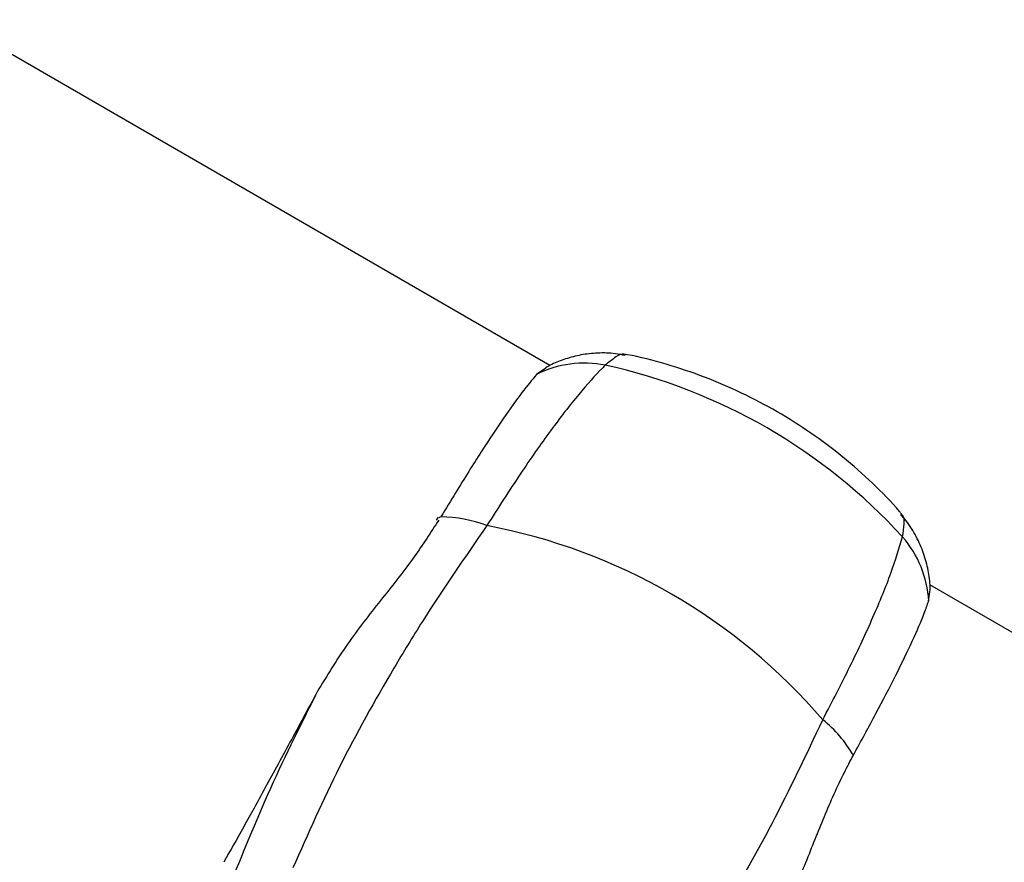
# Model space of a CAD drawing. Units: millimetres. Extents: x -5427 to 6079, y -4012 to 11100.
# Drawn here: x 3176 to 3261, y 1880 to 1952 of the extents above; entities that cross this region are included whole.
import ezdxf

# ---------------------------------------------------------------- set-up
doc = ezdxf.new("R2010")
doc.units = ezdxf.units.MM
doc.styles.add('SLDTEXTSTYLE0', font='TXT', dxfattribs={"width": 0.7})
doc.dimstyles.new('SLDDIMSTYLE0', dxfattribs={"dimtxt": 5, "dimasz": 3.302, "dimexe": 0, "dimexo": 0.0625, "dimgap": 1.25, "dimtad": 2, "dimdec": 0, "dimrnd": 1e-09, "dimzin": 12, "dimdsep": 46, "dimtxsty": 'SLDTEXTSTYLE0', "dimsah": 1, "dimcen": 0.09, "dimadec": 0, "dimazin": 3, "dimtfac": 1, "dimtofl": 0, "dimtmove": 0, "dimatfit": 3, "dimfxl": 0, "dimfrac": 2, "dimtolj": 1, "dimtzin": 12, "dimarcsym": 0})

# ---------------------------------------------------------------- blocks, each defined once
blk = doc.blocks.new('_D_1')
at = {"color": 7, "linetype": 'Continuous', "lineweight": 0}
for p, q in [((2149.348, 2621.95), (4637.937, 2621.95)), ((4636.937, 2621.95), (4636.937, -1539.504)), ((1405.579, -1539.504), (4637.937, -1539.504))]:
    blk.add_line(p, q, dxfattribs=at)
at = {"color": 7, "linetype": 'Continuous', "lineweight": 18}
for points in [[(4636.937, 2621.95), (4636.429, 2618.648), (4637.445, 2618.648)], [(4636.937, -1539.504), (4637.445, -1536.202), (4636.429, -1536.202)]]:
    blk.add_solid(points, dxfattribs=at)
at = {"color": 7, "linetype": 'Continuous', "lineweight": 18, "insert": (4630.492, 535.889), "char_height": 5, "attachment_point": 1, "rotation": 90, "style": 'SLDTEXTSTYLE0'}
blk.add_mtext('4161', dxfattribs=at)
blk = doc.blocks.new('_D_2')
at = {"color": 7, "linetype": 'Continuous', "lineweight": 0}
for p, q in [((2148.835, 4042.06), (6079.016, 4042.06)), ((6078.016, 4042.06), (6078.016, -3734.813)), ((1998.22, -3734.813), (6079.016, -3734.813))]:
    blk.add_line(p, q, dxfattribs=at)
at = {"color": 7, "linetype": 'Continuous', "lineweight": 18}
for points in [[(6078.016, 4042.06), (6077.508, 4038.758), (6078.524, 4038.758)], [(6078.016, -3734.813), (6078.524, -3731.511), (6077.508, -3731.511)]]:
    blk.add_solid(points, dxfattribs=at)
at = {"color": 7, "linetype": 'Continuous', "lineweight": 18, "insert": (6071.571, -566.102), "char_height": 5, "attachment_point": 1, "rotation": 90, "style": 'SLDTEXTSTYLE0'}
blk.add_mtext('7777', dxfattribs=at)

msp = doc.modelspace()

# ---------------------------------------------------------------- linework, layer by layer
at = {"color": 7, "linetype": 'Continuous', "lineweight": 25}
for p, q in [((3221.854, 1922.553), (2821.723, 2153.568)), ((3221.503, 1922.328), (3220.7, 1921.762)), ((3212.173, 1909.44), (3212.015, 1909.183)), ((3654.866, 1672.553), (3254.736, 1903.568)), ((3254.628, 1902.174), (3254.744, 1903.167))]:
    msp.add_line(p, q, dxfattribs=at)
for centre, radius, start, end in [((3224.831, 1913.672), 9.084, 78.4993, 117.05053), ((3216.156, 1874.715), 48.994, 42.35887, 77.64113), ((3212.404, 1909.312), 0.148, 84.22752, 153.02962), ((3212.286, 1897.924), 11.537, 69.12533, 89.34002), ((3207.018, 1858.887), 50.691, 40.6626, 79.3374), ((3245.557, 1901.707), 9.084, 2.94947, 41.5007), ((3238.191, 1882.968), 11.537, 30.65998, 50.87467)]:
    msp.add_arc(centre, radius, start, end, dxfattribs=at)
for points, knots in [([(3228.38, 1923.398), (3228.094, 1923.46), (3227.307, 1923.632), (3226.01, 1923.648), (3224.558, 1923.494), (3223.224, 1923.144), (3222.195, 1922.752), (3221.661, 1922.452), (3221.489, 1922.356)], [0, 0, 0, 0, 0.121262, 0.333097, 0.535379, 0.728494, 0.912583, 1, 1, 1, 1]), ([(3228.39, 1923.464), (3228.348, 1923.486), (3228.148, 1923.593), (3227.588, 1923.354), (3226.96, 1922.836), (3226.643, 1922.574)], [0, 0, 0, 0, 0.115739, 0.551964, 1, 1, 1, 1]), ([(3252.287, 1909.711), (3252.23, 1909.78), (3251.452, 1910.714), (3249.784, 1912.39), (3247.228, 1914.666), (3244.465, 1916.733), (3241.534, 1918.589), (3238.452, 1920.211), (3235.244, 1921.592), (3231.928, 1922.688), (3229.63, 1923.295), (3228.443, 1923.499), (3228.398, 1923.507)], [0, 0, 0, 0, 0.0096617, 0.1312774, 0.2531839, 0.3755789, 0.4983952, 0.6216777, 0.7455047, 0.8699574, 0.9950864, 1, 1, 1, 1]), ([(3226.643, 1922.574), (3226.56, 1922.492), (3225.869, 1921.806), (3224.377, 1920.139), (3221.969, 1917.033), (3219.29, 1913.226), (3217.37, 1910.225), (3216.397, 1908.703)], [0, 0, 0, 0, 0.0324176, 0.2708398, 0.5161977, 0.7546439, 1, 1, 1, 1]), ([(3220.7, 1921.762), (3220.299, 1921.286), (3219.485, 1920.321), (3217.861, 1918.047), (3215.934, 1915.142), (3214.07, 1912.177), (3212.845, 1910.16), (3212.419, 1909.459)], [0, 0, 0, 0, 0.209609, 0.424571, 0.64784, 0.877663, 1, 1, 1, 1]), ([(3254.753, 1903.168), (3254.754, 1903.25), (3254.761, 1903.785), (3254.605, 1904.852), (3254.229, 1906.32), (3253.579, 1907.773), (3252.898, 1908.905), (3252.364, 1909.472), (3252.205, 1909.641)], [0, 0, 0, 0, 0.037179, 0.240665, 0.454648, 0.67647, 0.90392, 1, 1, 1, 1]), ([(3252.36, 1907.726), (3252.427, 1908.122), (3252.564, 1908.927), (3252.493, 1909.535), (3252.298, 1909.66), (3252.258, 1909.686)], [0, 0, 0, 0, 0.436093, 0.884072, 1, 1, 1, 1]), ([(3216.397, 1908.703), (3214.502, 1905.962), (3211.703, 1901.914), (3207.46, 1894.944), (3203.503, 1887.869), (3200.919, 1882.039), (3199.625, 1879.117)], [0, 0, 0, 0, 0.288892, 0.426659, 0.712656, 1, 1, 1, 1]), ([(3212.231, 1909.178), (3211.549, 1908.125), (3210.102, 1905.891), (3207.367, 1902.428), (3204.395, 1898.709), (3202.721, 1895.981), (3201.871, 1894.597)], [0, 0, 0, 0, 0.224622, 0.476513, 0.734336, 1, 1, 1, 1]), ([(3245.47, 1891.917), (3246.279, 1893.478), (3247.921, 1896.644), (3249.9, 1900.911), (3251.494, 1904.791), (3252.068, 1906.737), (3252.36, 1907.726)], [0, 0, 0, 0, 0.238468, 0.483862, 0.737726, 1, 1, 1, 1]), ([(3248.114, 1888.851), (3248.782, 1890.074), (3250.135, 1892.551), (3251.857, 1895.875), (3253.286, 1898.824), (3254.181, 1900.894), (3254.512, 1901.842), (3254.628, 1902.174)], [0, 0, 0, 0, 0.209748, 0.4249004, 0.6474078, 0.8763836, 1, 1, 1, 1]), ([(3201.871, 1894.597), (3201.077, 1893.132), (3199.466, 1890.16), (3197.289, 1886.146), (3195.309, 1882.549), (3194.193, 1880.584), (3193.629, 1879.59)], [0, 0, 0, 0, 0.2625239, 0.5326667, 0.7637461, 1, 1, 1, 1]), ([(3194.059, 1877.327), (3195.227, 1880.225), (3197.566, 1886.031), (3200.435, 1891.739), (3201.871, 1894.597)], [0, 0, 0, 0, 0.499255, 1, 1, 1, 1]), ([(3228.234, 1862.599), (3230.108, 1865.168), (3233.866, 1870.32), (3238.015, 1877.283), (3241.938, 1884.457), (3244.044, 1888.906), (3245.47, 1891.917)], [0, 0, 0, 0, 0.285895, 0.573341, 0.711108, 1, 1, 1, 1]), ([(3240.517, 1872.285), (3241.161, 1873.447), (3242.467, 1875.802), (3244.043, 1879.666), (3245.602, 1883.604), (3246.962, 1886.698), (3247.852, 1888.361), (3248.114, 1888.851)], [0, 0, 0, 0, 0.213437, 0.432594, 0.664111, 0.901029, 1, 1, 1, 1])]:
    msp.add_open_spline(points, degree=3, knots=knots, dxfattribs=at)

# ---------------------------------------------------------------- dimensions: what is measured, and where the dimension line sits
at = {"color": 7, "linetype": 'Continuous', "lineweight": 18}
for base, p1, p2, picture, middle in [((6078.016, -3734.813), (2148.835, 4042.06), (1998.22, -3734.813), '_D_2', (6078.016, -559.699)), ((4636.937, -1539.504), (2149.348, 2621.95), (1405.579, -1539.504), '_D_1', (4636.937, 541.223))]:
    dim = msp.add_linear_dim(base=base, p1=p1, p2=p2, angle=90, dimstyle='SLDDIMSTYLE0', dxfattribs=at)
    dim.commit()
    dim.dimension.update_dxf_attribs({"geometry": picture, "text_midpoint": middle, "dimtype": 160})

doc.saveas('drawing.dxf')
